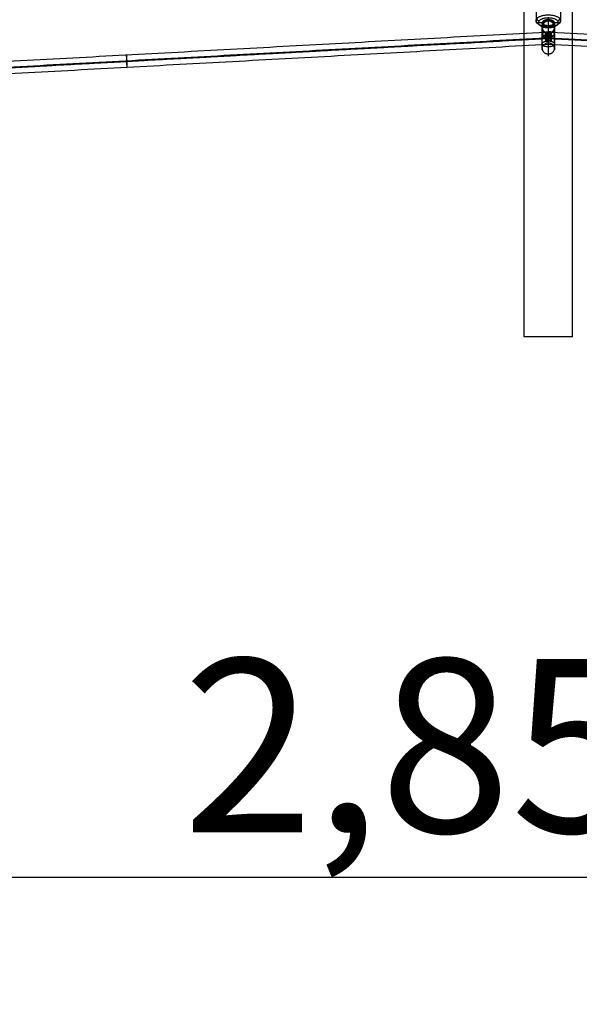
# Model space of a CAD drawing. Units: millimetres. Extents: x -2605 to 3896, y -16153 to 5750.
# Drawn here: x -686 to 40, y -866 to 411 of the extents above; entities that cross this region are included whole.
import ezdxf

# ---------------------------------------------------------------- set-up
doc = ezdxf.new("R2010")
doc.units = ezdxf.units.MM
doc.styles.add('Millimeter Klein', font='arial.ttf')
doc.dimstyles.new('Millimeter Klein', dxfattribs={"dimscale": 45, "dimtxt": 2.5, "dimasz": 3, "dimexe": 1, "dimexo": 0.5, "dimgap": 0.8, "dimtad": 1, "dimtoh": 1, "dimzin": 1, "dimdsep": 46, "dimtxsty": 'Millimeter Klein', "dimcen": 2.5, "dimadec": 1, "dimazin": 1, "dimtfac": 1, "dimtdec": 4, "dimtix": 1, "dimtofl": 0, "dimtmove": 1, "dimatfit": 3, "dimfxl": 1, "dimtolj": 1, "dimtzin": 1, "dimarcsym": 0})

# ---------------------------------------------------------------- blocks, each defined once
blk = doc.blocks.new('*D6')
at = {"color": 0, "lineweight": -2, "transparency": 16777216}
for p, q in [((-1412.9, -22.5), (-1412.9, -746.7)), ((1412.9, -22.5), (1412.9, -746.7)), ((1187.9, -701.7), (-1187.9, -701.7))]:
    blk.add_line(p, q, dxfattribs=at)
at = {"color": 0, "transparency": 16777216}
for points in [[(-1187.9, -664.2), (-1187.9, -739.2), (-1412.9, -701.7)], [(1187.9, -664.2), (1187.9, -739.2), (1412.9, -701.7)]]:
    blk.add_solid(points, dxfattribs=at)
at = {"layer": 'Defpoints', "color": 0, "transparency": 16777216}
for p in [(-1412.9, 0), (1412.9, 0), (-1412.9, -701.7)]:
    blk.add_point(p, dxfattribs=at)
at = {"color": 0, "transparency": 16777216, "insert": (0, -530.5), "char_height": 225, "attachment_point": 5, "style": 'Millimeter Klein'}
blk.add_mtext('\\A1;2,85 m', dxfattribs=at)

msp = doc.modelspace()

# ---------------------------------------------------------------- linework, layer by layer
msp.add_line((31.431, 0), (-31.431, 0))
for points, degree in [([(-31.431, 0), (-31.431, 1250), (-31.431, 2500)], 2), ([(31.431, 0), (31.431, 1250), (31.431, 2500)], 2), ([(-16, 435.278), (-16, 422.555), (-16, 409.833)], 2), ([(16, 409.833), (16, 422.555), (16, 435.278)], 2), ([(0, 411.039), (0, 412.238), (0, 413.438)], 2), ([(0, 411.039), (0, 410.53), (0, 410.021)], 2), ([(-8, 407.201), (-10.5, 407.201), (-13, 407.201)], 2), ([(-8, 407.201), (-8, 404.611), (-8, 402.021)], 2), ([(13, 407.201), (10.5, 407.201), (8, 407.201)], 2), ([(8, 407.201), (8, 404.611), (8, 402.021)], 2), ([(8, 407.196), (8, 406.243), (8, 405.291)], 2), ([(-3.397, 394.834), (-548.956, 365.119), (-1094.516, 335.405)], 2), ([(-3.557, 387.29), (-548.957, 357.585), (-1094.357, 327.879)], 2), ([(-3.606, 386.384), (-548.957, 356.68), (-1094.308, 326.977)], 2), ([(-1093.882, 327.881), (-546.941, 357.671), (0, 387.461)], 2), ([(0, 386.557), (-546.916, 356.768), (-1093.833, 326.98)], 2), ([(0, 390.859), (-0.9, 390.859), (-1.8, 390.858), (-2.007, 390.858), (-2.906, 390.858), (-3.806, 390.857)], 5), ([(-3.606, 386.384), (-3.669, 385.272), (-3.737, 384.176), (-3.806, 383.184)], 3), ([(-3.806, 383.184), (-2.906, 383.183), (-2.006, 383.183), (-1.8, 383.183), (-0.9, 383.183), (0, 383.183)], 5), ([(0, 386.58), (-1.789, 386.678), (-3.578, 386.775)], 2), ([(-3.557, 387.291), (-1.778, 387.388), (0, 387.485)], 2), ([(-0.007, 387.461), (-1.769, 387.557), (-3.531, 387.652)], 2), ([(-3.446, 389.57), (-3.442, 389.561), (-3.437, 389.551)], 2), ([(-3.408, 390.23), (-3.413, 390.22), (-3.419, 390.211)], 2), ([(-3.397, 394.834), (-3.383, 394.835), (-3.369, 394.835)], 2), ([(0, 395.02), (-1.685, 395.112), (-3.37, 395.204)], 2), ([(-3.364, 394.822), (-3.354, 395.013), (-3.344, 395.203)], 2), ([(-3.357, 394.792), (-3.346, 394.984), (-3.336, 395.176)], 2), ([(3.371, 395.203), (1.686, 395.111), (0, 395.019)], 2), ([(0, 390.859), (0.899, 390.859), (1.798, 390.858), (2.008, 390.858), (2.907, 390.858), (3.806, 390.857)], 5), ([(3.529, 387.676), (1.765, 387.58), (0, 387.484)], 2), ([(1093.882, 327.881), (546.941, 357.671), (0, 387.461)], 2), ([(3.578, 386.775), (1.789, 386.678), (0, 386.58)], 2), ([(0, 386.556), (1.79, 386.654), (3.58, 386.751)], 2), ([(1093.834, 327.004), (546.917, 356.792), (0, 386.581)], 2), ([(3.806, 383.184), (2.538, 383.183), (1.269, 383.183), (0, 383.183)], 3), ([(3.356, 394.788), (3.346, 394.98), (3.335, 395.173)], 2), ([(3.365, 394.823), (3.355, 395.013), (3.345, 395.203)], 2), ([(3.37, 394.837), (3.383, 394.836), (3.397, 394.835)], 2), ([(1094.516, 335.406), (548.956, 365.121), (3.396, 394.835)], 2), ([(3.407, 390.247), (3.413, 390.237), (3.419, 390.227)], 2), ([(3.446, 389.574), (3.442, 389.564), (3.437, 389.553)], 2), ([(0, 379.022), (-546.837, 349.238), (-1093.674, 319.454)], 2), ([(1093.647, 319.454), (546.824, 349.237), (0, 379.021)], 2)]:
    msp.add_open_spline(points, degree=degree)
for points, weights, knots in [([(-16, 409.833), (-16, 417.509), (0, 417.509), (16, 417.509), (16, 409.833)], [1, 0.707106781153, 1, 0.707106781153, 1], [0, 0, 0, 32, 32, 64.00000001, 64.00000001, 64.00000001]), ([(16, 409.833), (16, 402.157), (0, 402.157), (-16, 402.157), (-16, 409.833)], [1, 0.70710678122, 1, 0.70710678122, 1], [0, 0, 0, 32, 32, 63.99999999, 63.99999999, 63.99999999]), ([(13, 407.201), (13, 413.438), (0, 413.438), (-13, 413.438), (-13, 407.201)], [1, 0.707106780884, 1, 0.707106780884, 1], [0, 0, 0, 26.00000002, 26.00000002, 52.00000004, 52.00000004, 52.00000004]), ([(8, 407.201), (8, 411.039), (0, 411.039), (-8, 411.039), (-8, 407.201)], [1, 0.707106781001, 1, 0.707106781001, 1], [-32.00000002, -32.00000002, -32.00000002, -16.00000001, -16.00000001, 0, 0, 0]), ([(0, 366.84), (0, 376.07), (0, 394.315), (0, 412.561), (0, 409.779)], [1, 0.767037526816, 1, 0.767037526816, 1], [1.94375272, 1.94375272, 1.94375272, 22.65235893, 22.65235893, 43.36096515, 43.36096515, 43.36096515]), ([(8, 407.201), (8, 403.363), (0, 403.363), (-8, 403.363), (-8, 407.201)], [1, 0.707106781372, 1, 0.707106781372, 1], [0, 0, 0, 15.99999999, 15.99999999, 31.99999998, 31.99999998, 31.99999998]), ([(-8, 373.859), (-8, 381.046), (-8, 394.199), (-8, 402.021), (-8, 402.021)], [1, 0.707577849259, 1, 0.802731883351, 0.871618090153], [0, 0, 0, 29.96004184, 29.96004184, 50.17109977, 50.17109977, 50.17109977]), ([(-6.357, 401.761), (-3.395, 400.964), (0, 400.964), (13, 400.964), (13, 407.201)], [0.869829105861, 0.902374731284, 1, 0.707106781489, 1], [17.33384855, 17.33384855, 17.33384855, 25.99999998, 25.99999998, 51.99999996, 51.99999996, 51.99999996]), ([(8, 400.201), (8, 407.352), (8, 394.199), (8, 392.907), (8, 391.503)], [1, 0.707577843804, 1, 0.960982679066, 0.932377368991], [-59.92008462, -59.92008462, -59.92008462, -29.96004231, -29.96004231, -25.96253199, -25.96253199, -25.96253199]), ([(-3.806, 390.857), (-3.404, 396.63), (-3.31, 394.938), (-3.215, 393.246), (-3.578, 386.775)], [1, 0.77654795978, 1, 0.77654795978, 1], [0, 0, 0, 12.98172275, 12.98172275, 25.9634455, 25.9634455, 25.9634455]), ([(-2.025, 390.858), (-1.626, 396.55), (-1.535, 394.827), (-1.444, 393.104), (-1.804, 386.678)], [1, 0.778716464028, 1, 0.778716464028, 1], [0, 0, 0, 10.85086392, 10.85086392, 21.70172784, 21.70172784, 21.70172784]), ([(-1.903, 390.858), (-1.504, 396.545), (-1.413, 394.819), (-1.322, 393.094), (-1.683, 386.672)], [1, 0.778864898716, 1, 0.778864898716, 1], [0, 0, 0, 10.84707783, 10.84707783, 21.69415566, 21.69415566, 21.69415566]), ([(2.146, 390.858), (1.747, 396.556), (1.655, 394.834), (1.564, 393.113), (1.925, 386.685)], [1, 0.778569806674, 1, 0.778569806674, 1], [0, 0, 0, 10.85460359, 10.85460359, 21.70920718, 21.70920718, 21.70920718]), ([(2.187, 390.858), (1.787, 396.557), (1.696, 394.837), (1.605, 393.117), (1.965, 386.687)], [1, 0.778520126194, 1, 0.778520126194, 1], [0, 0, 0, 10.85587016, 10.85587016, 21.71174033, 21.71174033, 21.71174033]), ([(3.578, 386.775), (3.215, 393.246), (3.31, 394.938), (3.404, 396.63), (3.806, 390.857)], [1, 0.776547959662, 1, 0.776547959662, 1], [0, 0, 0, 12.98172276, 12.98172276, 25.96344552, 25.96344552, 25.96344552]), ([(8, 379.82), (8, 379.819), (8, 379.818), (8, 375.974), (8, 373.868)], [0.999934707756, 0.999967350236, 1, 0.892084778715, 0.863735938363], [29.9827257, 29.9827257, 29.9827257, 29.98607022, 29.98607022, 41.04050285, 41.04050285, 41.04050285]), ([(-547.039, 357.666), (-547.487, 365.641), (-547.7, 365.189), (-547.913, 364.737), (-547.465, 356.762)], [1, 0.70710678119, 1, 0.70710678119, 1], [0, 0, 0, 12.56637061, 12.56637061, 25.13274123, 25.13274123, 25.13274123]), ([(-546.961, 357.67), (-547.408, 365.645), (-547.621, 365.193), (-547.835, 364.741), (-547.387, 356.766)], [1, 0.707106781177, 1, 0.707106781177, 1], [0, 0, 0, 12.56637061, 12.56637061, 25.13274123, 25.13274123, 25.13274123]), ([(-547.662, 356.751), (-547.214, 348.776), (-547.001, 349.228), (-546.788, 349.68), (-547.235, 357.655)], [1, 0.707106781196, 1, 0.707106781196, 1], [0, 0, 0, 12.56637061, 12.56637061, 25.13274123, 25.13274123, 25.13274123]), ([(-547.464, 356.762), (-547.016, 348.786), (-546.803, 349.238), (-546.59, 349.69), (-547.038, 357.666)], [1, 0.707106781169, 1, 0.707106781169, 1], [0, 0, 0, 12.56637062, 12.56637062, 25.13274123, 25.13274123, 25.13274123])]:
    msp.add_rational_spline(points, weights, degree=2, knots=knots)
for points, weights in [([(-16, 409.833), (-16, 407.201), (-13, 407.201)], [1, 0.707106782409, 1]), ([(-12.046, 409.546), (-14.826, 410.087), (-14.826, 412.719)], [1, 0.707106781187, 1]), ([(0, 410.003), (-7.988, 410.003), (-8, 402.021)], [1, 0.707408164666, 0.999397853281]), ([(0, 410.003), (7.988, 410.003), (8, 402.021)], [1, 0.707408154861, 0.999397872851]), ([(12.046, 409.546), (14.826, 410.087), (14.826, 412.719)], [0.999999999997, 0.707106781188, 1]), ([(13, 407.201), (16, 407.201), (16, 409.833)], [1, 0.70710678196, 1]), ([(-6.357, 401.761), (-13, 403.547), (-13, 407.201)], [0.869829105807, 0.804732049945, 0.999999999633]), ([(-3.97, 408.618), (-8, 407.513), (-8, 405.286)], [1, 0.864946180166, 1]), ([(-8, 403.696), (-7.997, 404.886), (-6.592, 405.866)], [0.999795900255, 0.955083175949, 1]), ([(-8, 404.53), (-8, 402.893), (-5.537, 401.76)], [1, 0.919804258749, 1]), ([(-6.592, 401.517), (-7.997, 402.497), (-8, 403.686)], [1, 0.955083175212, 0.999795901716]), ([(-8, 400.955), (-7.999, 401.907), (-7.739, 402.828)], [0.999467679191, 0.949148786237, 0.9161824844]), ([(-8, 401.467), (-8, 393.762), (0, 393.762)], [0.999999999949, 0.707106781212, 1]), ([(0, 393.489), (-7.989, 393.489), (-8, 400.871)], [1, 0.707380638107, 0.999452798274]), ([(-8, 400.182), (-8, 393.162), (0, 393.162)], [1, 0.707106781523, 1]), ([(8, 401.467), (8, 393.762), (0, 393.762)], [1, 0.707106781187, 1]), ([(0, 393.489), (7.998, 393.489), (8, 400.878)], [1, 0.707164763821, 0.999884057688]), ([(0, 393.162), (8, 393.162), (8, 400.182)], [1, 0.707106781455, 1]), ([(8, 405.286), (8, 407.513), (3.97, 408.618)], [1, 0.864946180227, 1]), ([(5.537, 401.76), (8, 402.893), (8, 404.53)], [1, 0.919804251714, 1]), ([(6.592, 405.866), (8, 404.884), (8, 403.691)], [1, 0.954980893692, 1]), ([(8, 403.691), (8, 402.499), (6.592, 401.517)], [1, 0.954980893689, 1]), ([(8, 400.947), (8, 401.903), (7.739, 402.828)], [0.999883068584, 0.949284760146, 0.91618248431]), ([(0, 387.926), (-8, 387.926), (-8, 387.611)], [1, 0.707106781106, 1.00000000016]), ([(-8, 392.601), (-7.991, 395.572), (0, 395.572)], [0.999517717929, 0.707348121083, 1]), ([(0, 389.697), (-7.991, 389.697), (-8, 392.753)], [1, 0.707348369501, 0.999517221911]), ([(-8, 391.057), (-8, 388.904), (0, 388.904)], [0.999999999853, 0.70710678126, 1]), ([(-8, 379.824), (-8, 383.662), (0, 383.662)], [0.999999999939, 0.707106781217, 1]), ([(-3.578, 386.775), (-3.687, 384.848), (-3.806, 383.184)], [1, 0.972041375615, 1]), ([(-1.715, 386.674), (-1.82, 384.808), (-1.936, 383.183)], [1, 0.973717227053, 1]), ([(-1.683, 386.672), (-1.787, 384.807), (-1.903, 383.183)], [1, 0.973745858102, 1]), ([(8, 392.598), (8, 395.572), (0, 395.572)], [0.999999999991, 0.707106781191, 1]), ([(0, 389.697), (8, 389.697), (8, 392.756)], [1, 0.707106781181, 1.00000000001]), ([(8, 391.056), (7.996, 388.904), (0, 388.904)], [0.999811805459, 0.707200908707, 1]), ([(0, 387.926), (8, 387.926), (8, 387.611)], [1, 0.707106781187, 1]), ([(0, 383.662), (8, 383.662), (8, 379.824)], [1, 0.707106781272, 0.99999999983]), ([(1.799, 386.678), (1.904, 384.81), (2.02, 383.183)], [1, 0.973643048949, 1]), ([(1.802, 386.678), (1.907, 384.81), (2.023, 383.183)], [1, 0.973639951274, 1]), ([(3.806, 383.184), (3.687, 384.848), (3.578, 386.775)], [1, 0.972041374953, 1]), ([(8, 373.859), (8, 379.762), (8, 391.503)], [0.955661864534, 0.744469845934, 0.970088475842]), ([(8, 391.503), (8, 385.421), (8, 379.829)], [0.853713419478, 0.850261996537, 0.99965537371]), ([(-8, 373.859), (-8, 377.9), (-4.017, 379.929)], [0.999999999772, 0.80746076708, 0.868060588502]), ([(0, 375.986), (-8, 375.986), (-8, 379.824)], [1, 0.707106781156, 1.00000000006]), ([(-8, 372.021), (-8, 372.021), (-8, 373.859)], [0.871181582486, 0.904312168321, 1]), ([(-8, 373.859), (-8, 366.84), (0, 366.84)], [1, 0.707106781389, 1]), ([(0, 380.879), (-2.154, 380.879), (-4.017, 379.929)], [1, 0.89964601281, 0.868060587654]), ([(8, 373.859), (8, 380.879), (0, 380.879)], [1, 0.707106780875, 1]), ([(8, 379.824), (8, 375.986), (0, 375.986)], [1.00000000017, 0.707106781102, 1]), ([(0, 366.84), (8, 366.84), (8, 373.859)], [1, 0.707106781455, 1]), ([(8, 373.859), (8, 372.021), (8, 372.021)], [1, 0.904312134125, 0.871181525671]), ([(8, 372.021), (8, 372.021), (8, 373.859)], [0.871126820953, 0.904283749254, 0.999999999887]), ([(0, 364.021), (0, 364.021), (0, 366.84)], [0.892077649889, 0.91509327333, 1])]:
    msp.add_rational_spline(points, weights, degree=2)
for points, degree, knots in [([(-8, 400.182), (-8, 401.083), (-7.931, 401.99), (-7.782, 402.892), (-7.33, 404.547), (-6.534, 406.066), (-6.084, 406.733), (-4.849, 408.151), (-3.227, 409.165), (-2.19, 409.574), (-1.095, 409.779), (0, 409.779)], 5, [0, 0, 0, 0, 0, 0, 4.82706956, 4.82706956, 4.82706956, 9.05631006, 9.05631006, 9.05631006, 14.68367401, 14.68367401, 14.68367401, 14.68367401, 14.68367401, 14.68367401]), ([(0, 409.779), (1.095, 409.779), (2.19, 409.574), (3.227, 409.165), (4.849, 408.151), (6.084, 406.733), (6.534, 406.066), (7.329, 404.547), (7.781, 402.893), (7.931, 401.992), (8, 401.086), (8, 400.185)], 5, [0, 0, 0, 0, 0, 0, 5.62736371, 5.62736371, 5.62736371, 9.85660402, 9.85660402, 9.85660402, 14.67994518, 14.67994518, 14.67994518, 14.67994518, 14.67994518, 14.67994518]), ([(0, 402.103), (-1.095, 402.103), (-2.19, 402.078), (-3.227, 402.029), (-4.849, 401.896), (-6.084, 401.672), (-6.534, 401.559), (-7.329, 401.276), (-7.781, 400.909), (-7.93, 400.69), (-7.999, 400.448), (-8, 400.184)], 5, [-14.68367394, -14.68367394, -14.68367394, -14.68367394, -14.68367394, -14.68367394, -9.05630969, -9.05630969, -9.05630969, -4.82706896, -4.82706896, -4.82706896, -0.00948136, -0.00948136, -0.00948136, -0.00948136, -0.00948136, -0.00948136]), ([(8, 400.201), (7.996, 400.46), (7.924, 400.698), (7.775, 400.914), (7.324, 401.278), (6.534, 401.559), (6.084, 401.672), (4.849, 401.896), (3.227, 402.029), (2.19, 402.078), (1.095, 402.103), (0, 402.103)], 5, [0.07009369, 0.07009369, 0.07009369, 0.07009369, 0.07009369, 0.07009369, 4.82706927, 4.82706927, 4.82706927, 9.05630988, 9.05630988, 9.05630988, 14.68367398, 14.68367398, 14.68367398, 14.68367398, 14.68367398, 14.68367398]), ([(-1221.136, 320.51), (-610.568, 353.765), (0, 387.021), (547.047, 357.225), (1094.095, 327.429)], 2, [-1223.48696996, -1223.48696996, -1223.48696996, 0, 0, 1096.20067688, 1096.20067688, 1096.20067688]), ([(-3.806, 390.857), (-3.678, 392.634), (-3.552, 394.08), (-3.444, 394.955), (-3.319, 395.222), (-3.312, 393.58), (-3.331, 392.587), (-3.391, 390.748), (-3.489, 388.609), (-3.525, 387.871), (-3.565, 387.125), (-3.606, 386.384)], 5, [-22.08236026, -22.08236026, -22.08236026, -22.08236026, -22.08236026, -22.08236026, -11.44162829, -11.44162829, -11.44162829, -3.83434597, -3.83434597, -3.83434597, 0, 0, 0, 0, 0, 0]), ([(3.806, 390.857), (3.77, 391.36), (3.734, 391.836), (3.698, 392.281), (3.62, 393.206), (3.547, 393.922), (3.509, 394.248), (3.441, 394.737), (3.388, 394.894), (3.367, 394.887), (3.333, 394.7), (3.32, 394.183), (3.318, 393.844), (3.327, 393.019), (3.355, 391.934), (3.375, 391.334), (3.424, 390.039), (3.489, 388.609), (3.525, 387.871), (3.565, 387.125), (3.606, 386.384)], 5, [0, 0, 0, 0, 0, 0, 2.93804329, 2.93804329, 2.93804329, 6.67173518, 6.67173518, 6.67173518, 10.38267372, 10.38267372, 10.38267372, 14.08681759, 14.08681759, 14.08681759, 17.80546469, 17.80546469, 17.80546469, 21.54682033, 21.54682033, 21.54682033, 21.54682033, 21.54682033, 21.54682033]), ([(3.606, 386.384), (3.634, 385.897), (3.662, 385.413), (3.691, 384.935), (3.731, 384.292), (3.773, 383.674), (3.784, 383.509), (3.795, 383.345), (3.806, 383.184)], 5, [0, 0, 0, 0, 0, 0, 2.44338159, 2.44338159, 2.44338159, 3.35013792, 3.35013792, 3.35013792, 3.35013792, 3.35013792, 3.35013792])]:
    msp.add_open_spline(points, degree=degree, knots=knots)

# ---------------------------------------------------------------- dimensions: what is measured, and where the dimension line sits
dim = msp.add_linear_dim(base=(-1412.888, -701.724), p1=(1412.888, 0), p2=(-1412.888, 0), text='2,85 m', dimstyle='Millimeter Klein', override={"dimscale": 45, "dimtxt": 5, "dimasz": 5, "dimexe": 1, "dimexo": 0.5, "dimgap": 0.8, "dimtad": 1, "dimtih": 0, "dimtoh": 0, "dimdec": 2, "dimlfac": 1, "dimzin": 1, "dimtxsty": 'Millimeter Klein', "dimsah": 0, "dimcen": 2.5, "dimadec": 1, "dimazin": 1, "dimtix": 0, "dimtmove": 0, "dimtzin": 1})
dim.commit()
dim.dimension.update_dxf_attribs({"geometry": '*D6', "text_midpoint": (0, -530.509)})

doc.saveas('drawing.dxf')
